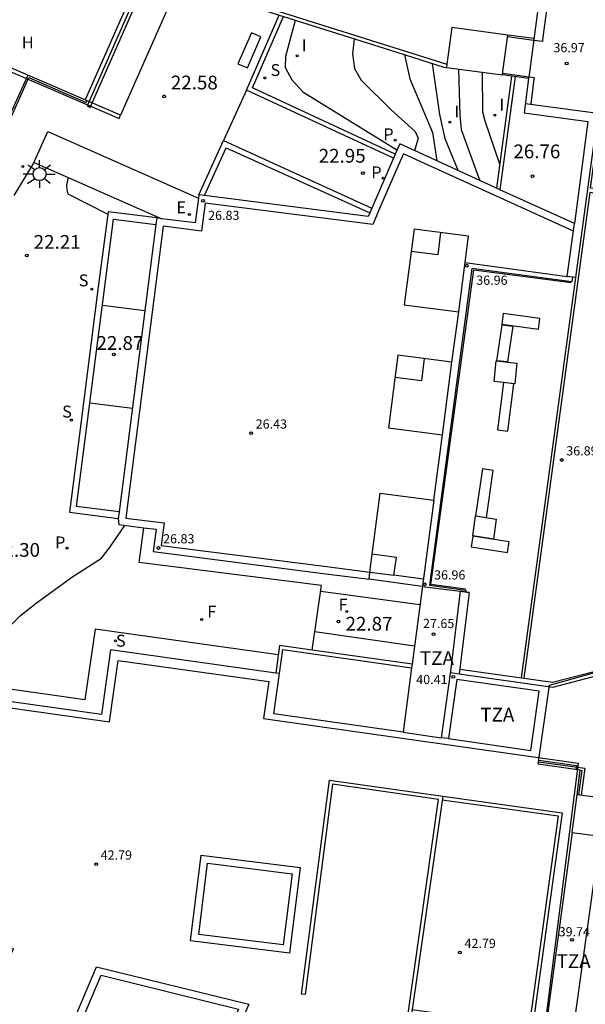
# Model space of a CAD drawing. Units: inches. Extents: x 580794 to 585495, y 4793143 to 4796040.
# Drawn here: x 580863 to 580893, y 4795069 to 4795122 of the extents above; entities that cross this region are included whole.
import ezdxf

# ---------------------------------------------------------------- set-up
doc = ezdxf.new("R2010")
doc.units = ezdxf.units.IN
doc.header["$MEASUREMENT"] = 0
for name, color, linetype in [('020104', 34, 'Continuous'), ('020204', 9, 'Continuous'), ('020308', 9, 'Continuous'), ('060106', 9, 'Continuous'), ('060108', 9, 'Continuous'), ('060125', 1, 'Continuous'), ('060130', 9, 'Continuous'), ('060136', 9, 'Continuous'), ('070105', 6, 'Continuous'), ('070108', 9, 'Continuous'), ('070116', 6, 'Continuous'), ('080107', 9, 'Continuous'), ('080110', 9, 'Continuous'), ('080137', 9, 'Continuous'), ('080201', 9, 'Continuous'), ('080303', 9, 'Continuous'), ('080311', 9, 'Continuous'), ('090101', 1, 'Continuous'), ('200304', 4, 'Continuous'), ('210102', 4, 'Continuous'), ('210203', 4, 'Continuous'), ('210204', 9, 'Continuous'), ('210303', 4, 'Continuous'), ('210304', 9, 'Continuous'), ('220207', 9, 'Continuous'), ('220307', 9, 'Continuous'), ('240204', 9, 'Continuous'), ('240304', 9, 'Continuous'), ('250206', 9, 'Continuous'), ('270204', 9, 'Continuous'), ('270304', 9, 'Continuous')]:
    doc.layers.add(name, color=color, linetype=linetype)
for name, color, linetype, lineweight in [('020105', 24, 'Continuous', 30), ('080111', 7, 'Continuous', 30), ('080119', 7, 'Continuous', 30), ('080126', 7, 'Continuous', 30)]:
    doc.layers.add(name, color=color, linetype=linetype, lineweight=lineweight)
doc.styles.add('ARIAL', font='arial.ttf', dxfattribs={"height": 1})
doc.styles.add('ROMANS', font='romans__.ttf', dxfattribs={"height": 1})

# ---------------------------------------------------------------- blocks, each defined once
blk = doc.blocks.new('REIND')
blk.add_circle((0, 0), 0.055)
blk = doc.blocks.new('COTAPU')
blk.add_circle((0, 0), 0.075)
blk = doc.blocks.new('FAROLA')
for p, q in [((0, 0.355), (0, 0.755)), ((-0.355, 0), (-0.895, 0)), ((-0.63, 0.51), (-0.255, 0.245)), ((0.605, 0.49), (0.276, 0.223)), ((0.355, 0), (0.855, 0)), ((-0.65, -0.52), (-0.255, -0.24)), ((0, -0.355), (0, -0.755)), ((0.585, -0.52), (0.256, -0.246))]:
    blk.add_line(p, q)
blk.add_circle((0, 0), 0.355)
blk = doc.blocks.new('PUNTO')
blk.add_circle((0, 0), 0.075)
blk = doc.blocks.new('PLUVI2')
blk.add_circle((0, 0), 0.055)
blk = doc.blocks.new('SANEA')
blk.add_circle((0, 0), 0.055)
blk = doc.blocks.new('REGALU')
blk.add_circle((0, 0), 0.055)
blk = doc.blocks.new('OPTICA')
blk.add_circle((0, 0), 0.055)

msp = doc.modelspace()

# ---------------------------------------------------------------- linework, layer by layer
at = {"layer": '020104', "flags": 128}
for points, elevation in [([(580877.7, 4795122.15), (580877.17, 4795120.18), (580877.15, 4795119.58), (580877.51, 4795118.91), (580878.12, 4795118.25), (580883.24, 4795115.1)], 24), ([(580880.91, 4795121.14), (580880.82, 4795120.33), (580880.93, 4795119.53), (580881.29, 4795118.89), (580882.93, 4795117.28), (580884.24, 4795116.09), (580884.4, 4795115.73), (580884.2, 4795115.05)], 24.5), ([(580885.16, 4795119.8), (580885.55, 4795117.03), (580885.85, 4795115.72), (580886.58, 4795113.96)], 25.5), ([(580886.59, 4795119.49), (580886.67, 4795116.97), (580886.73, 4795116.21), (580887.76, 4795113.42)], 26), ([(580887.88, 4795119.32), (580887.89, 4795117.16), (580888.02, 4795116.68), (580888.83, 4795114.34)], 26.5)]:
    msp.add_lwpolyline(points, dxfattribs=dict(at, elevation=elevation))
at = {"layer": '020105', "flags": 128}
for points, elevation in [([(580883.65, 4795120.27), (580883.95, 4795118.96), (580884.68, 4795117.2), (580885.18, 4795116.04), (580885.41, 4795114.5)], 25), ([(580865.33, 4795113.59), (580865.24, 4795113.17), (580865.27, 4795112.92), (580865.32, 4795112.7), (580867.49, 4795111.59)], 22.5), ([(580860.16, 4795086.01), (580860.35, 4795086.48), (580860.57, 4795086.93), (580860.82, 4795087.37), (580861.08, 4795087.8), (580861.37, 4795088.22), (580861.68, 4795088.62), (580862.01, 4795089), (580862.36, 4795089.37), (580862.73, 4795089.72), (580863.11, 4795090.04), (580863.51, 4795090.35), (580863.55, 4795090.38), (580865.6, 4795091.86), (580867.15, 4795092.86), (580867.62, 4795093.48), (580868.43, 4795094.65)], 22.5)]:
    msp.add_lwpolyline(points, dxfattribs=dict(at, elevation=elevation))
at = {"layer": '060106'}
for points in [[(580874.871, 4795123.26, 26.34), (580885.96, 4795119.76, 26.93)], [(580890.68, 4795121.06, 36.97), (580889.266, 4795121.249, 36.97)], [(580888.999, 4795119.27, 36.97), (580890.72, 4795119.04, 36.97), (580890.7, 4795118.94, 36.97), (580890.531, 4795117.589, 36.97)], [(580851.446, 4795099.912, 21.641), (580852.74, 4795102.359, 21.641), (580853.267, 4795103.245, 21.641), (580853.331, 4795103.346, 21.641), (580855.571, 4795106.559, 21.942), (580857.248, 4795108.856, 22.127), (580861.24, 4795114.67, 22.42), (580863.196, 4795119.034, 22.43), (580866.318, 4795117.673, 22.44), (580866.364, 4795117.776, 22.448)], [(580892.805, 4795108.164, 36.93), (580892.77, 4795107.91, 36.93), (580887.31, 4795108.64, 36.96), (580885.01, 4795091.39, 36.96), (580886.99, 4795091.13, 36.96), (580886.978, 4795091.024, 36.96)]]:
    msp.add_polyline3d(points, dxfattribs=at)
at = {"layer": '060108'}
msp.add_polyline3d([(580862.39, 4795112.61, 22.37), (580863.44, 4795114.32, 22.42), (580864.23, 4795116.09, 22.42), (580872.43, 4795112.47, 22.72)], dxfattribs=at)
at = {"layer": '060125'}
for points in [[(580874.79, 4795123.08, 22.63), (580876.82, 4795122.44, 22.73), (580877.06, 4795122.36, 23.9), (580883.23, 4795120.41, 24.86)], [(580890.7, 4795121.16, 36.97), (580889.28, 4795121.35, 36.97)], [(580890.41, 4795118.99, 36.97), (580888.99, 4795119.18, 36.97)]]:
    msp.add_polyline3d(points, dxfattribs=at)
at = {"layer": '060130'}
for points in [[(580875.05, 4795118.34, 22.73), (580873.8, 4795115.61, 22.71)], [(580863.48, 4795114.41, 22.42), (580870.43, 4795111.35, 22.72)], [(580878.631, 4795087.858, 22.87), (580879.13, 4795091.37, 22.87), (580869.21, 4795092.63, 22.87), (580869.46, 4795094.52, 22.87)], [(580876.778, 4795087.599, 22.86), (580866.8, 4795089, 22.85), (580866.25, 4795085.16, 22.85), (580857.43, 4795086.4, 22.37), (580857.34, 4795085.74, 22.37)]]:
    msp.add_polyline3d(points, dxfattribs=at)
at = {"layer": '060136'}
for points in [[(580879.087, 4795091.065, 22.87), (580884.491, 4795090.338, 22.87)], [(580884.192, 4795088.081, 22.87), (580878.772, 4795088.848, 22.87)]]:
    msp.add_polyline3d(points, dxfattribs=at)
at = {"layer": '070105'}
for points in [[(580852.783, 4795122.623, 13.557), (580854.666, 4795122.15, 13.682), (580856.451, 4795121.655, 13.818), (580858.031, 4795121.134, 13.953), (580859.227, 4795120.628, 13.982), (580868.114, 4795116.798, 14.64), (580868.197, 4795116.986, 13.678), (580858.076, 4795121.348, 12.928), (580856.103, 4795121.971, 12.798), (580854.107, 4795122.518, 12.668)], [(580883.05, 4795114.65, 22.99), (580875.05, 4795118.34, 22.73), (580876.82, 4795122.44, 22.73)], [(580883.15, 4795114.87, 23.88), (580875.38, 4795118.47, 23.9), (580877.06, 4795122.36, 23.9)], [(580883.23, 4795120.41, 24.86), (580885.8, 4795119.6, 25.71), (580885.93, 4795119.58, 25.74)], [(580889.471, 4795119.116, 26.931), (580888.66, 4795113.02, 26.38)], [(580889.671, 4795119.089, 26.93), (580888.85, 4795112.92, 26.77)], [(580872.46, 4795112.65, 22.71), (580873.8, 4795115.61, 22.71), (580881.88, 4795111.93, 22.99)], [(580872.77, 4795112.61, 23.11), (580873.95, 4795115.21, 23.11), (580881.76, 4795111.66, 23.11)], [(580870.17, 4795111.39, 22.72), (580867.51, 4795111.73, 22.51), (580866.96, 4795107.5, 22.2), (580866.04, 4795100.32, 22.07), (580865.41, 4795095.37, 22.38), (580868.07, 4795095.03, 22.38)], [(580869.516, 4795106.331, 22.87), (580867.207, 4795106.63, 22.87)], [(580868.834, 4795101.02, 22.87), (580866.524, 4795101.31, 22.87)], [(580884.676, 4795091.729, 23.37), (580883.07, 4795091.94, 23.37)], [(580884.62, 4795091.33, 22.87), (580881.72, 4795091.72, 22.87)], [(580884.06, 4795087.09, 22.87), (580878.631, 4795087.858, 22.87), (580876.85, 4795088.11, 22.87), (580876.64, 4795086.61, 22.87)]]:
    msp.add_polyline3d(points, dxfattribs=at)
for points in [[(580888.531, 4795102.488, 37.051), (580888.639, 4795103.609, 37.052), (580889.772, 4795103.487, 37.046), (580889.664, 4795102.366, 37.052)], [(580887.375, 4795094.078, 37.064), (580887.526, 4795095.167, 37.071), (580888.634, 4795094.994, 37.064), (580888.496, 4795093.904, 37.067)]]:
    msp.add_polyline3d(points, close=True, dxfattribs=at)
at = {"layer": '070108'}
for points in [[(580868.11, 4795095.38, 22.87), (580865.8, 4795095.67, 22.87), (580867.81, 4795111.33, 22.87), (580870.12, 4795111.04, 22.87)], [(580886.992, 4795091.184, 37.036), (580885.079, 4795091.435, 37.046), (580887.424, 4795108.573, 37.073), (580892.729, 4795107.873, 37.007)], [(580876.84, 4795086.58, 23.25), (580877.02, 4795087.89, 23.25), (580884.03, 4795086.9, 23.25)]]:
    msp.add_polyline3d(points, dxfattribs=at)
at = {"layer": '070116'}
for points in [[(580876.02, 4795139.53, 17.86), (580874.34, 4795136.54, 17.27), (580872.59, 4795133.42, 16.17), (580870.88, 4795130.38, 12.97), (580871.35, 4795129.34, 12.94), (580872.51, 4795126.77, 12.87), (580868.197, 4795116.986, 13.678)], [(580863.145, 4795119.163, 13.257), (580861.95, 4795116.51, 14.04), (580861.77, 4795116.1, 19.19), (580861.15, 4795114.72, 19.36), (580859.02, 4795111.81, 20.02), (580857.061, 4795109.04, 22.078), (580857.203, 4795108.97, 22.003)]]:
    msp.add_polyline3d(points, dxfattribs=at)
at = {"layer": '080107'}
msp.add_polyline3d([(580885.96, 4795119.76, 26.93), (580885.93, 4795119.58, 25.74), (580888.99, 4795119.18, 26.93), (580889.01, 4795119.37, 26.93), (580889.28, 4795121.35, 26.93), (580886.22, 4795121.76, 26.93)], close=True, dxfattribs=at)
for points in [[(580885.61, 4795110.591, 23.37), (580885.46, 4795109.38, 23.37), (580884.013, 4795109.56, 23.37)], [(580884.73, 4795103.729, 23.37), (580884.58, 4795102.52, 23.37), (580883.132, 4795102.7, 23.37)], [(580881.77, 4795092.11, 23.37), (580883.07, 4795091.94, 23.37), (580883.21, 4795092.91, 23.37), (580881.894, 4795093.079, 23.3)]]:
    msp.add_polyline3d(points, dxfattribs=at)
at = {"layer": '080110', "elevation": 43.33}
msp.add_lwpolyline([(580874.49, 4795060.63), (580873.7, 4795054.92), (580865.6, 4795054.45), (580860.88, 4795054.18), (580855.31, 4795053.88), (580845.75, 4795053.33), (580852.73, 4795069.17), (580860.72, 4795068.02), (580862.36, 4795071.59), (580851.22, 4795073.15), (580856.65, 4795085.5), (580867.59, 4795083.95), (580868.07, 4795087.3), (580876.27, 4795086.15), (580875.98, 4795084.13), (580883.52, 4795083.06), (580893.11, 4795081.698), (580891.18, 4795066.52), (580885.96, 4795067.27), (580885.71, 4795067.3), (580883.966, 4795067.551)], dxfattribs=at)
at = {"layer": '080110'}
for points in [[(580903.181, 4795139.4, 36.97), (580893.78, 4795140.67, 36.97), (580892.68, 4795132.38, 36.97), (580891.6, 4795124.35, 36.97), (580891.17, 4795121.09, 36.97), (580891.16, 4795121, 36.97), (580890.68, 4795121.06, 36.97)], [(580890.236, 4795117.629, 36.97), (580894.18, 4795117.09, 36.97), (580892.96, 4795108.14, 36.92), (580892.51, 4795108.21, 36.93)], [(580892.844, 4795110.673, 26.83), (580884.71, 4795114.38, 26.83), (580883.59, 4795114.89, 26.83), (580883.52, 4795114.71, 26.83), (580883.41, 4795114.48, 26.83), (580882.24, 4795111.77, 26.83), (580882.13, 4795111.5, 26.83), (580881.92, 4795111.03, 26.83), (580872.8, 4795112.2, 26.83), (580872.6, 4795110.67, 26.83), (580870.51, 4795110.94, 26.83), (580868.51, 4795095.33, 26.83), (580868.47, 4795095.05, 26.83), (580869.51, 4795094.92, 26.83), (580870.57, 4795094.78, 26.83), (580870.41, 4795093.56, 26.83), (580879.27, 4795092.43, 26.83), (580881.77, 4795092.11, 26.83)], [(580886.956, 4795108.959, 26.79), (580892.51, 4795108.21, 26.76), (580892.9, 4795111.09, 26.76)], [(580886.23, 4795103.53, 26.54), (580886.61, 4795106.27, 26.54)], [(580885.25, 4795096.02, 26.54), (580885.72, 4795099.58, 26.54)], [(580884.62, 4795091.33, 27.55), (580886.68, 4795091.06, 27.55), (580886.16, 4795086.71, 27.55), (580885.65, 4795083.09, 27.55)], [(580887.17, 4795091, 36.96), (580886.68, 4795091.06, 36.96), (580887.17, 4795091, 36.96), (580886.631, 4795086.545, 36.96), (580886.147, 4795086.619, 36.96)], [(580883.57, 4795083.39, 27.64), (580885.65, 4795083.09, 27.64)], [(580886.04, 4795083.04, 40.41), (580885.65, 4795083.09, 40.41)], [(580890.967, 4795081.873, 40.05), (580893.019, 4795081.581, 40.05), (580892.99, 4795081.356, 40.05)], [(580883.81, 4795067.818, 42.8), (580885.51, 4795079.73, 42.8), (580879.74, 4795080.55, 42.8), (580878.25, 4795069.11, 42.8), (580878.05, 4795069.13, 42.8), (580879.57, 4795080.78, 42.8), (580885.73, 4795079.9, 42.8), (580884, 4795067.79, 42.8)], [(580885.73, 4795079.9, 42.8), (580892.24, 4795079, 42.8), (580890.6, 4795067.16, 42.8), (580884.041, 4795068.08, 42.8)], [(580885.701, 4795079.7, 42.8), (580892.01, 4795078.83, 42.8), (580890.43, 4795067.39, 42.8), (580884.07, 4795068.28, 42.8)], [(580892.781, 4795077.93, 39.73), (580893.051, 4795079.986, 39.73)], [(580892.781, 4795077.93, 39.73), (580891.185, 4795066.118, 39.73)], [(580892.781, 4795077.93, 39.73), (580894.308, 4795077.719, 39.73)], [(580872.58, 4795076.69, 43.33), (580877.97, 4795076.02, 43.33), (580877.39, 4795071.36, 43.33), (580872, 4795072.03, 43.33), (580872.58, 4795076.69, 43.33)], [(580866.89, 4795070.61, 43.33), (580875.17, 4795068.58, 43.33), (580872.57, 4795062.5, 43.33), (580864.88, 4795065.89, 43.33), (580866.89, 4795070.61, 43.33)]]:
    msp.add_polyline3d(points, dxfattribs=at)
msp.add_polyline3d([(580886.04, 4795083.04, 40.41), (580890.53, 4795082.4, 40.41), (580890.98, 4795085.62, 40.41), (580886.5, 4795086.26, 40.41)], close=True, dxfattribs=at)
at = {"layer": '080111'}
for points in [[(580891.13, 4795124.42, 26.93), (580890.44, 4795119.19, 26.93), (580890.41, 4795118.99, 26.93), (580890.17, 4795117.11, 26.76), (580893.64, 4795116.64, 26.76), (580892.9, 4795111.09, 26.77), (580888.85, 4795112.92, 26.77), (580888.66, 4795113.02, 26.38), (580884.87, 4795114.75, 24.77), (580883.39, 4795115.43, 24.17), (580883.15, 4795114.87, 23.88), (580883.05, 4795114.65, 22.99), (580881.88, 4795111.93, 22.99), (580881.76, 4795111.66, 23.11), (580881.68, 4795111.47, 23.11), (580872.77, 4795112.61, 23.11), (580872.46, 4795112.65, 22.71), (580872.43, 4795112.47, 22.72), (580872.26, 4795111.12, 22.71), (580870.43, 4795111.35, 22.72), (580870.17, 4795111.39, 22.72), (580870.12, 4795111.04, 22.87), (580868.11, 4795095.38, 22.87), (580868.07, 4795095.03, 22.38), (580868.1, 4795094.7, 22.38), (580869.46, 4795094.52, 22.87), (580870.13, 4795094.44, 22.87), (580869.97, 4795093.22, 22.87), (580879.22, 4795092.03, 22.87), (580881.72, 4795091.72, 22.87), (580881.77, 4795092.11, 23.37), (580882.32, 4795096.41, 23.05), (580885.25, 4795096.02, 23.05), (580884.7, 4795091.91, 22.87), (580884.06, 4795087.09, 22.87), (580884.03, 4795086.9, 23.25), (580883.57, 4795083.39, 23.25), (580876.53, 4795084.39, 23.25), (580876.84, 4795086.58, 23.25), (580876.64, 4795086.61, 22.86), (580867.65, 4795087.87, 22.85), (580867.15, 4795084.35, 22.85), (580857.34, 4795085.74, 22.37)], [(580894.61, 4795079.77, 37.08), (580893.051, 4795079.986, 37.08), (580893.22, 4795081.324, 37.054), (580890.935, 4795081.643, 36.995), (580891.544, 4795085.944, 36.995), (580908.506, 4795090.678, 36.9)], [(580892.67, 4795065.91, 36.49), (580894.39, 4795078.31, 36.98)]]:
    msp.add_polyline3d(points, dxfattribs=at)
at = {"layer": '080119'}
for points in [[(580884.17, 4795110.78, 23.37), (580883.64, 4795106.66, 23.37), (580886.61, 4795106.27, 23.37), (580887.14, 4795110.39, 23.37), (580884.17, 4795110.78, 23.37)], [(580883.29, 4795103.92, 23.37), (580882.78, 4795099.97, 23.37), (580885.72, 4795099.58, 23.37), (580886.23, 4795103.53, 23.37), (580883.29, 4795103.92, 23.37)]]:
    msp.add_polyline3d(points, dxfattribs=at)
at = {"layer": '080126'}
for points in [[(580872.93, 4795076.25, 43.07), (580877.53, 4795075.68, 43.07), (580877.05, 4795071.81, 43.07), (580872.45, 4795072.38, 43.07), (580872.93, 4795076.25, 43.07)], [(580867.13, 4795070.15, 43.2), (580874.62, 4795068.31, 43.04), (580872.37, 4795063.03, 43.04), (580865.41, 4795066.1, 43.04), (580867.13, 4795070.15, 43.2)]]:
    msp.add_polyline3d(points, dxfattribs=at)
at = {"layer": '080137'}
msp.add_polyline3d([(580871.35, 4795129.34, 12.94), (580866.273, 4795117.815, 13.15)], dxfattribs=at)
at = {"layer": '090101'}
for points in [[(580875.314, 4795121.467, 23.061), (580874.577, 4795119.775, 23.052), (580875.101, 4795119.561, 23.057), (580875.838, 4795121.253, 23.052)], [(580889.026, 4795106.183, 37.063), (580888.948, 4795105.607, 37.032), (580890.948, 4795105.343, 37.024), (580891.026, 4795105.919, 37.032)], [(580888.965, 4795105.575, 37.063), (580889.543, 4795105.5, 37.055), (580889.266, 4795103.559, 37.063), (580888.686, 4795103.607, 37.055)], [(580889.035, 4795102.429, 37.053), (580888.711, 4795099.859, 37.064), (580889.283, 4795099.779, 37.065), (580889.607, 4795102.349, 37.064)], [(580887.896, 4795097.737, 37.073), (580887.526, 4795095.172, 37.071), (580888.113, 4795095.08, 37.073), (580888.483, 4795097.645, 37.063)], [(580887.374, 4795094.066, 37.038), (580887.274, 4795093.474, 37.076), (580889.258, 4795093.167, 37.038), (580889.358, 4795093.759, 37.044)]]:
    msp.add_polyline3d(points, close=True, dxfattribs=at)
at = {"layer": '210102'}
for points in [[(580875.055, 4795136.692, 22.986), (580874.039, 4795134.874, 22.936), (580866.366, 4795117.487, 22.932), (580866.535, 4795117.413, 22.932), (580874.204, 4795134.792, 22.936), (580875.146, 4795136.477, 22.983), (580877.223, 4795135.631, 22.948), (580877.291, 4795135.799, 22.981), (580875.055, 4795136.692, 22.947)], [(580886.634, 4795086.569, 37.035), (580891.72, 4795085.848, 36.919), (580894.97, 4795086.7, 36.85), (580908.5, 4795090.16, 36.9), (580911.27, 4795110.65, 36.9), (580893.78, 4795113.02, 36.94), (580894.79, 4795120.5, 36.97)], [(580886.663, 4795086.812, 37.033), (580891.704, 4795086.104, 36.99), (580908.273, 4795090.362, 36.9), (580910.971, 4795110.427, 36.9), (580893.747, 4795112.771, 36.94), (580890.145, 4795086.323, 36.85)], [(580892.96, 4795108.14, 36.92), (580889.995, 4795086.344, 36.851)], [(580890.954, 4795081.783, 36.995), (580893.476, 4795081.426, 37.025), (580893.273, 4795079.955, 37.08)], [(580893.22, 4795081.324, 37.054), (580893.303, 4795081.312, 37.052), (580893.134, 4795079.974, 37.08)]]:
    msp.add_polyline3d(points, dxfattribs=at)

# ---------------------------------------------------------------- block references
at = {"layer": '020204'}
for p in [(580870.56, 4795118.01, 22.58), (580881.39, 4795113.83, 22.95), (580890.62, 4795113.67, 26.76), (580863.09, 4795109.34, 22.2), (580867.82, 4795103.95, 22.87), (580880.06, 4795089.42, 22.87)]:
    msp.add_blockref('COTAPU', p, dxfattribs=at)
at = {"layer": '080201'}
for p in [(580892.48, 4795119.8, 36.96), (580872.68, 4795112.32, 26.83), (580887.04, 4795108.79, 36.96), (580875.3, 4795099.67, 26.43), (580892.21, 4795098.21, 36.89), (580870.26, 4795093.42, 26.83), (580884.76, 4795091.44, 36.96), (580885.23, 4795088.72, 27.64), (580886.31, 4795086.4, 40.41), (580866.86, 4795076.2, 42.79), (580892.77, 4795072.08, 39.73), (580886.67, 4795071.39, 42.79)]:
    msp.add_blockref('PUNTO', p, dxfattribs=at)
at = {"layer": '210203'}
for p in [(580883.149, 4795115.629, 24.319), (580882.496, 4795113.554, 23.209), (580865.278, 4795093.405, 22.666)]:
    msp.add_blockref('PLUVI2', p, dxfattribs=at)
at = {"layer": '210204'}
for p in [(580876.05, 4795119.013, 24.142), (580866.629, 4795107.511, 22.3), (580865.513, 4795100.387, 22.193), (580867.91, 4795088.36, 22.85)]:
    msp.add_blockref('SANEA', p, dxfattribs=at)
at = {"layer": '220207'}
for p in [(580862.873, 4795114.186, 22.573), (580871.938, 4795111.577, 23.209)]:
    msp.add_blockref('REGALU', p, dxfattribs=at)
at = {"layer": '240204'}
for p in [(580880.512, 4795089.965, 22.87), (580872.61, 4795089.52, 22.84)]:
    msp.add_blockref('OPTICA', p, dxfattribs=at)
at = {"layer": '250206'}
msp.add_blockref('FAROLA', (580863.78, 4795113.78, 22.42), dxfattribs=at)
at = {"layer": '270204'}
for p in [(580877.81, 4795120.22, 24.19), (580886.12, 4795116.61, 25.97), (580888.57, 4795116.99, 26.55)]:
    msp.add_blockref('REIND', p, dxfattribs=at)

# ---------------------------------------------------------------- texts
at = {"layer": '020308', "style": 'ARIAL'}
for s, p in [('22.58', (580870.93, 4795118.39)), ('22.95', (580878.98, 4795114.4)), ('26.76', (580889.58, 4795114.64)), ('22.21', (580863.46, 4795109.71)), ('22.87', (580866.878, 4795104.206)), ('22.30', (580861.25, 4795092.94)), ('22.87', (580880.442, 4795088.92))]:
    msp.add_text(s, height=0.75, dxfattribs=at).set_placement(p)
at = {"layer": '080303', "style": 'ARIAL'}
for s, p in [('36.97', (580891.76, 4795120.41)), ('26.83', (580872.96, 4795111.28)), ('36.96', (580887.558, 4795107.751)), ('26.43', (580875.55, 4795099.92)), ('36.89', (580892.46, 4795098.46)), ('26.83', (580870.51, 4795093.67)), ('36.96', (580885.263, 4795091.704)), ('27.65', (580884.66, 4795089.06)), ('40.41', (580884.29, 4795086.01)), ('42.79', (580867.11, 4795076.45)), ('39.74', (580892.045, 4795072.272)), ('42.79', (580886.92, 4795071.64))]:
    msp.add_text(s, height=0.5, dxfattribs=at).set_placement(p)
at = {"layer": '080311', "style": 'ARIAL'}
for p in [(580884.49, 4795087.05), (580887.78, 4795083.97), (580891.932, 4795070.546)]:
    msp.add_text('TZA', height=0.75, rotation=359.99, dxfattribs=at).set_placement(p)
at = {"layer": '200304', "style": 'ROMANS'}
msp.add_text('H', height=0.65, dxfattribs=at).set_placement((580862.814, 4795120.62))
at = {"layer": '210303', "style": 'ROMANS'}
for p in [(580882.496, 4795115.619), (580881.843, 4795113.544), (580864.625, 4795093.395)]:
    msp.add_text('P', height=0.65, dxfattribs=at).set_placement(p)
at = {"layer": '210304', "style": 'ROMANS'}
for p in [(580876.356, 4795119.119), (580865.914, 4795107.666), (580865.01, 4795100.521), (580867.942, 4795088.046)]:
    msp.add_text('S', height=0.65, dxfattribs=at).set_placement(p)
at = {"layer": '220307', "style": 'ROMANS'}
msp.add_text('E', height=0.65, dxfattribs=at).set_placement((580871.232, 4795111.65))
at = {"layer": '240304', "style": 'ROMANS'}
for p in [(580872.916, 4795089.626), (580880.064, 4795090.002)]:
    msp.add_text('F', height=0.65, dxfattribs=at).set_placement(p)
at = {"layer": '270304', "style": 'ROMANS'}
for p in [(580878.06, 4795120.47), (580888.82, 4795117.24), (580886.37, 4795116.86)]:
    msp.add_text('I', height=0.65, dxfattribs=at).set_placement(p)

doc.saveas('drawing.dxf')
